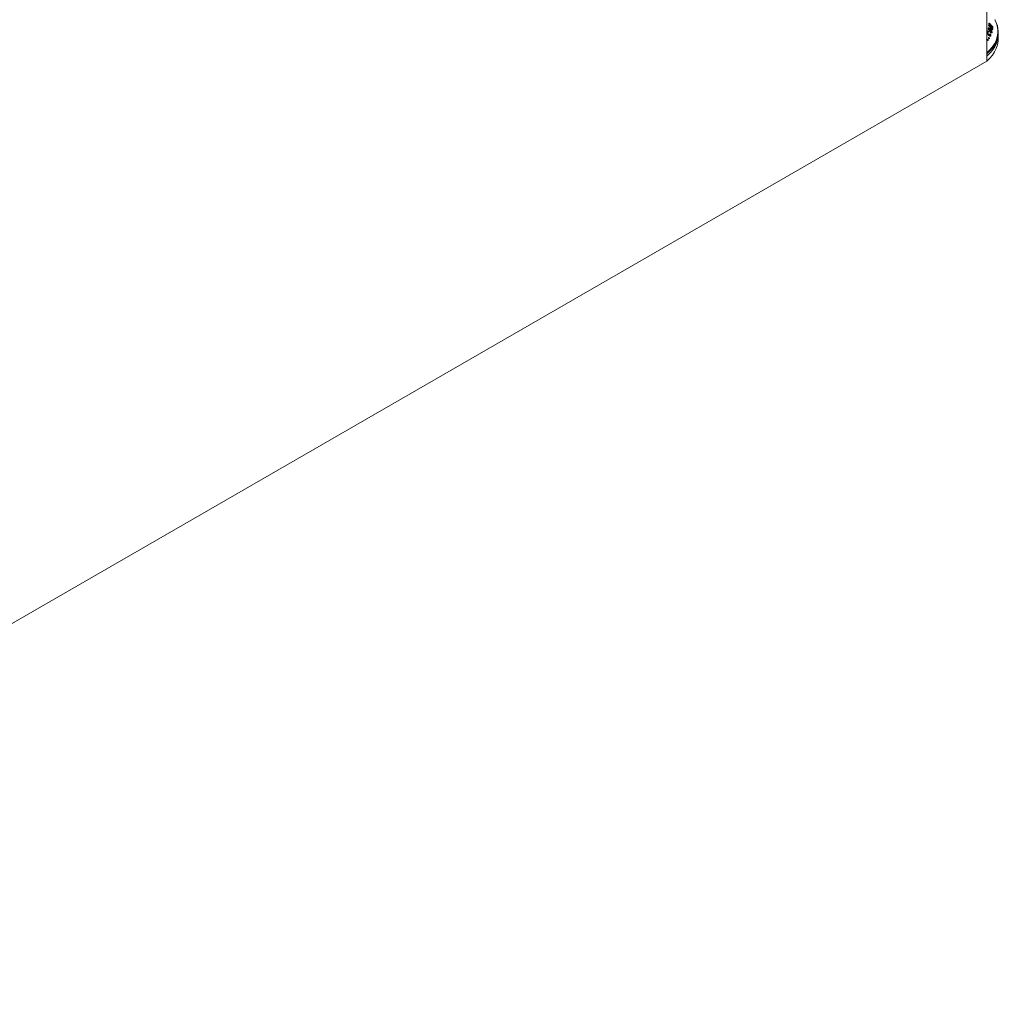
# Model space of a CAD drawing. Units: millimetres. Extents: x -45896 to -40646, y -1091 to 6334.
# Drawn here: x -43123 to -42744, y 349 to 730 of the extents above; entities that cross this region are included whole.
import ezdxf

# ---------------------------------------------------------------- set-up
doc = ezdxf.new("R2010")
doc.units = ezdxf.units.MM
doc.header["$LTSCALE"] = 3
doc.linetypes.add('LÍNEAS_OCULTAS2', pattern=[4.7625, 3.175, -1.5875])
doc.layers.get('0').update_dxf_attribs({"lineweight": 15})
doc.layers.add('Grosor 0', color=7, linetype='Continuous', lineweight=0)

msp = doc.modelspace()

# ---------------------------------------------------------------- linework, layer by layer
at = {"color": 7, "linetype": 'Continuous', "lineweight": 15}
for p, q in [((-42748.607, 714.059), (-42748.607, 754.405)), ((-42747.808, 728.569), (-42747.808, 728.629)), ((-42747.763, 727.646), (-42747.763, 727.877)), ((-42747.614, 727.488), (-42747.614, 728.165)), ((-42747.56, 727.43), (-42747.56, 727.818)), ((-42747.508, 727.858), (-42747.508, 728.311)), ((-42747.243, 727.665), (-42747.243, 727.884)), ((-42747.192, 728.148), (-42747.192, 728.354)), ((-42748.58, 725.287), (-42748.58, 725.64)), ((-42748.435, 724.92), (-42748.435, 725.737)), ((-42748.19, 725.34), (-42748.19, 725.671)), ((-42748.103, 726.629), (-42748.103, 726.825)), ((-42748.081, 725.321), (-42748.081, 725.581)), ((-42747.942, 724.177), (-42747.942, 724.454)), ((-42747.415, 725.49), (-42747.415, 725.676)), ((-42747.338, 723.702), (-42747.338, 724.124)), ((-42747.295, 727.151), (-42747.295, 727.383)), ((-42747.2, 723.687), (-42747.2, 724.504)), ((-42747.187, 726.156), (-42747.187, 726.398)), ((-42747.118, 723.737), (-42747.118, 724.36)), ((-42747.027, 723.908), (-42747.027, 724.016)), ((-42746.829, 724.984), (-42746.829, 725.374)), ((-42746.437, 726.248), (-42746.437, 726.477)), ((-42746.385, 726.762), (-42746.385, 726.978)), ((-42746.334, 727.245), (-42746.334, 727.449)), ((-42748.55, 722.265), (-42748.55, 722.56)), ((-42748.324, 722.07), (-42748.324, 722.413)), ((-42748.127, 722.041), (-42748.127, 722.334)), ((-42747.986, 723.091), (-42747.986, 723.209)), ((-42747.726, 722.734), (-42747.726, 723.098)), ((-43380.823, 349.088), (-42748.607, 714.059))]:
    msp.add_line(p, q, dxfattribs=at)
at = {"color": 7, "linetype": 'Continuous', "lineweight": 15, "flags": 128}
for points in [[(-42748.607, 717.284), (-42747.619, 718.206), (-42746.539, 719.458), (-42745.664, 720.762), (-42745.001, 722.107), (-42744.555, 723.482), (-42744.332, 724.875), (-42744.332, 726.273), (-42744.555, 727.666), (-42745.001, 729.04), (-42745.501, 730.096)], [(-42748.607, 716.028), (-42747.477, 717.082), (-42746.391, 718.341), (-42745.51, 719.654), (-42744.843, 721.007), (-42744.395, 722.39), (-42744.17, 723.792), (-42744.147, 724.777)], [(-42748.607, 714.059), (-42747.535, 715.059), (-42746.451, 716.315), (-42745.572, 717.624), (-42744.907, 718.974), (-42744.46, 720.354), (-42744.236, 721.752), (-42744.212, 722.172)], [(-42744.896, 721.714), (-42745.534, 720.431), (-42746.414, 719.12), (-42747.499, 717.862), (-42748.607, 716.829)]]:
    msp.add_lwpolyline(points, dxfattribs=at)
at = {"color": 7, "linetype": 'Continuous', "lineweight": 15}
msp.add_arc((-42753.364, 725.277), 9.187, 337.17974, 27.97667, dxfattribs=at)
for points, knots in [([(-42747.763, 727.877), (-42747.78, 727.894), (-42747.807, 727.921), (-42747.841, 727.937), (-42747.863, 727.936), (-42747.88, 727.917), (-42747.883, 727.892), (-42747.886, 727.877)], [0, 0, 0, 0, 0.266787, 0.4230316, 0.5792129, 0.7401816, 1, 1, 1, 1]), ([(-42747.886, 727.877), (-42747.886, 727.864), (-42747.886, 727.839), (-42747.868, 727.79), (-42747.836, 727.733), (-42747.793, 727.678), (-42747.76, 727.642), (-42747.746, 727.626)], [0, 0, 0, 0, 0.1823804, 0.3480657, 0.4925626, 0.7900129, 1, 1, 1, 1]), ([(-42747.614, 728.165), (-42747.658, 728.192), (-42747.728, 728.237), (-42747.805, 728.243), (-42747.847, 728.207), (-42747.856, 728.159), (-42747.86, 728.136)], [0, 0, 0, 0, 0.35176932, 0.57155155, 0.79280165, 1, 1, 1, 1]), ([(-42747.859, 728.109), (-42747.859, 728.097), (-42747.86, 728.071), (-42747.844, 728.015), (-42747.812, 727.946), (-42747.781, 727.902), (-42747.763, 727.877)], [0, 0, 0, 0, 0.1923271, 0.4356013, 0.679063, 1, 1, 1, 1]), ([(-42747.808, 728.629), (-42747.809, 728.602), (-42747.81, 728.548), (-42747.774, 728.438), (-42747.709, 728.306), (-42747.651, 728.219), (-42747.614, 728.165)], [0, 0, 0, 0, 0.2275892, 0.4576537, 0.6646252, 1, 1, 1, 1]), ([(-42747.192, 728.354), (-42747.296, 728.454), (-42747.459, 728.611), (-42747.643, 728.71), (-42747.743, 728.727), (-42747.795, 728.696), (-42747.804, 728.65), (-42747.808, 728.629)], [0, 0, 0, 0, 0.3988042, 0.6241819, 0.7780354, 0.9008994, 1, 1, 1, 1]), ([(-42747.56, 727.818), (-42747.556, 727.831), (-42747.55, 727.856), (-42747.513, 727.864), (-42747.448, 727.843), (-42747.36, 727.784), (-42747.294, 727.718), (-42747.264, 727.688)], [0, 0, 0, 0, 0.1264686, 0.2542968, 0.4525424, 0.749128, 1, 1, 1, 1]), ([(-42747.295, 727.383), (-42747.348, 727.441), (-42747.428, 727.53), (-42747.506, 727.662), (-42747.541, 727.735), (-42747.559, 727.784), (-42747.559, 727.807), (-42747.56, 727.818)], [0, 0, 0, 0, 0.4563016, 0.69509889, 0.81986681, 0.90683283, 1, 1, 1, 1]), ([(-42747.508, 728.311), (-42747.504, 728.323), (-42747.498, 728.348), (-42747.459, 728.352), (-42747.39, 728.324), (-42747.302, 728.261), (-42747.238, 728.196), (-42747.212, 728.17)], [0, 0, 0, 0, 0.13142259, 0.26421523, 0.47033463, 0.78955641, 1, 1, 1, 1]), ([(-42747.243, 727.884), (-42747.296, 727.943), (-42747.375, 728.031), (-42747.454, 728.16), (-42747.489, 728.23), (-42747.506, 728.276), (-42747.508, 728.299), (-42747.508, 728.31), (-42747.508, 728.311)], [0, 0, 0, 0, 0.46186642, 0.69614726, 0.81712329, 0.90279984, 0.98933444, 1, 1, 1, 1]), ([(-42745.3, 729.754), (-42745.315, 729.789), (-42745.347, 729.869), (-42745.397, 729.944), (-42745.424, 729.987)], [0, 0, 0, 0, 0.4425748, 1, 1, 1, 1]), ([(-42748.609, 725.484), (-42748.606, 725.435), (-42748.599, 725.303), (-42748.495, 725.002), (-42748.31, 724.626), (-42748.124, 724.384), (-42748.033, 724.264)], [0, 0, 0, 0, 0.1221976, 0.3316414, 0.6716027, 1, 1, 1, 1]), ([(-42748.435, 725.737), (-42748.456, 725.733), (-42748.494, 725.727), (-42748.545, 725.696), (-42748.567, 725.661), (-42748.58, 725.64)], [0, 0, 0, 0, 0.3644702, 0.6301235, 1, 1, 1, 1]), ([(-42748.19, 725.671), (-42748.22, 725.688), (-42748.278, 725.719), (-42748.361, 725.739), (-42748.41, 725.738), (-42748.435, 725.737)], [0, 0, 0, 0, 0.3457636, 0.6688001, 1, 1, 1, 1]), ([(-42748.435, 724.92), (-42748.404, 724.922), (-42748.365, 724.924), (-42748.321, 724.91), (-42748.312, 724.907)], [0, 0, 0, 0, 0.7828158, 1, 1, 1, 1]), ([(-42747.942, 724.454), (-42748.032, 724.574), (-42748.158, 724.743), (-42748.268, 724.998), (-42748.313, 725.149), (-42748.313, 725.249), (-42748.3, 725.282), (-42748.296, 725.295)], [0, 0, 0, 0, 0.45444994, 0.64274171, 0.83227921, 0.93691704, 1, 1, 1, 1]), ([(-42748.296, 725.295), (-42748.281, 725.312), (-42748.247, 725.352), (-42748.147, 725.342), (-42748.061, 725.315), (-42748.001, 725.302), (-42747.99, 725.307), (-42747.986, 725.309)], [0, 0, 0, 0, 0.21411866, 0.48991704, 0.86883677, 0.96567512, 1, 1, 1, 1]), ([(-42748.081, 725.581), (-42748.099, 725.6), (-42748.127, 725.629), (-42748.164, 725.654), (-42748.182, 725.665), (-42748.19, 725.671)], [0, 0, 0, 0, 0.5181867, 0.7586759, 1, 1, 1, 1]), ([(-42748.103, 726.825), (-42748.11, 726.783), (-42748.125, 726.699), (-42748.081, 726.495), (-42747.96, 726.197), (-42747.751, 725.831), (-42747.561, 725.601), (-42747.47, 725.49)], [0, 0, 0, 0, 0.1201328, 0.2405896, 0.4225297, 0.7223458, 1, 1, 1, 1]), ([(-42747.187, 726.398), (-42747.333, 726.547), (-42747.555, 726.775), (-42747.825, 726.922), (-42747.975, 726.953), (-42748.064, 726.915), (-42748.091, 726.854), (-42748.103, 726.825)], [0, 0, 0, 0, 0.4148122, 0.6328485, 0.7829185, 0.8995654, 1, 1, 1, 1]), ([(-42747.986, 725.309), (-42747.982, 725.319), (-42747.975, 725.34), (-42747.979, 725.385), (-42748.002, 725.452), (-42748.036, 725.521), (-42748.069, 725.566), (-42748.081, 725.581)], [0, 0, 0, 0, 0.1591585, 0.3197683, 0.4717472, 0.8225451, 1, 1, 1, 1]), ([(-42748.033, 724.264), (-42747.884, 724.101), (-42747.665, 723.86), (-42747.376, 723.703), (-42747.213, 723.664), (-42747.108, 723.695), (-42747.072, 723.75), (-42747.055, 723.775)], [0, 0, 0, 0, 0.4340697, 0.6368889, 0.7920355, 0.906585, 1, 1, 1, 1]), ([(-42747.338, 724.124), (-42747.351, 724.107), (-42747.377, 724.072), (-42747.456, 724.069), (-42747.582, 724.116), (-42747.757, 724.241), (-42747.879, 724.382), (-42747.942, 724.454)], [0, 0, 0, 0, 0.1120114, 0.2245986, 0.4048326, 0.6938123, 1, 1, 1, 1]), ([(-42747.415, 725.676), (-42747.504, 725.786), (-42747.636, 725.948), (-42747.765, 726.196), (-42747.824, 726.348), (-42747.844, 726.457), (-42747.837, 726.499), (-42747.833, 726.518)], [0, 0, 0, 0, 0.4276027, 0.6337509, 0.8078241, 0.9143068, 1, 1, 1, 1]), ([(-42747.833, 726.518), (-42747.823, 726.539), (-42747.801, 726.581), (-42747.726, 726.592), (-42747.598, 726.546), (-42747.427, 726.428), (-42747.301, 726.293), (-42747.242, 726.229)], [0, 0, 0, 0, 0.1226124, 0.2457247, 0.4292966, 0.7331837, 1, 1, 1, 1]), ([(-42747.47, 725.49), (-42747.315, 725.332), (-42747.094, 725.105), (-42746.822, 724.97), (-42746.679, 724.945), (-42746.595, 724.986), (-42746.57, 725.042), (-42746.559, 725.067)], [0, 0, 0, 0, 0.4488696, 0.6429648, 0.7973468, 0.9102448, 1, 1, 1, 1]), ([(-42746.829, 725.374), (-42746.839, 725.356), (-42746.858, 725.319), (-42746.927, 725.31), (-42747.045, 725.349), (-42747.219, 725.465), (-42747.348, 725.604), (-42747.415, 725.676)], [0, 0, 0, 0, 0.1102893, 0.2207604, 0.3975313, 0.6884159, 1, 1, 1, 1]), ([(-42747.2, 724.504), (-42747.222, 724.526), (-42747.266, 724.571), (-42747.324, 724.604), (-42747.367, 724.609), (-42747.383, 724.594), (-42747.391, 724.584), (-42747.392, 724.582)], [0, 0, 0, 0, 0.3057824, 0.6307035, 0.7956559, 0.9620272, 1, 1, 1, 1]), ([(-42747.392, 724.582), (-42747.39, 724.565), (-42747.38, 724.487), (-42747.34, 724.362), (-42747.314, 724.215), (-42747.33, 724.154), (-42747.338, 724.124)], [0, 0, 0, 0, 0.10384463, 0.5015586, 0.74970072, 1, 1, 1, 1]), ([(-42747.242, 726.229), (-42747.164, 726.133), (-42747.033, 725.972), (-42746.903, 725.73), (-42746.838, 725.567), (-42746.816, 725.45), (-42746.825, 725.399), (-42746.829, 725.374)], [0, 0, 0, 0, 0.3700523, 0.6150363, 0.7713645, 0.8880908, 1, 1, 1, 1]), ([(-42747.118, 724.36), (-42747.126, 724.377), (-42747.142, 724.411), (-42747.169, 724.46), (-42747.19, 724.489), (-42747.2, 724.504)], [0, 0, 0, 0, 0.3431725, 0.666658, 1, 1, 1, 1]), ([(-42746.559, 725.067), (-42746.551, 725.113), (-42746.535, 725.206), (-42746.582, 725.421), (-42746.711, 725.721), (-42746.919, 726.074), (-42747.102, 726.294), (-42747.187, 726.398)], [0, 0, 0, 0, 0.1329286, 0.2667194, 0.4488552, 0.7415668, 1, 1, 1, 1]), ([(-42747.027, 724.016), (-42747.033, 724.063), (-42747.044, 724.141), (-42747.076, 724.258), (-42747.104, 724.326), (-42747.118, 724.36)], [0, 0, 0, 0, 0.4236096, 0.707617, 1, 1, 1, 1]), ([(-42747.055, 723.775), (-42747.049, 723.791), (-42747.029, 723.838), (-42747.02, 723.921), (-42747.025, 723.991), (-42747.027, 724.016)], [0, 0, 0, 0, 0.2436606, 0.7366175, 1, 1, 1, 1]), ([(-42746.458, 726.267), (-42746.432, 726.241), (-42746.395, 726.204), (-42746.349, 726.172), (-42746.323, 726.164), (-42746.306, 726.171), (-42746.3, 726.186), (-42746.298, 726.197), (-42746.298, 726.2)], [0, 0, 0, 0, 0.3880602, 0.5475873, 0.708769, 0.8188872, 0.9529354, 1, 1, 1, 1]), ([(-42746.298, 726.2), (-42746.298, 726.218), (-42746.297, 726.248), (-42746.314, 726.303), (-42746.341, 726.357), (-42746.384, 726.418), (-42746.418, 726.456), (-42746.437, 726.477)], [0, 0, 0, 0, 0.2338479, 0.3832433, 0.5321064, 0.7396547, 1, 1, 1, 1]), ([(-42746.406, 726.782), (-42746.378, 726.753), (-42746.338, 726.712), (-42746.289, 726.68), (-42746.265, 726.677), (-42746.25, 726.686), (-42746.248, 726.701), (-42746.246, 726.708)], [0, 0, 0, 0, 0.4190563, 0.6020489, 0.7413807, 0.8811065, 1, 1, 1, 1]), ([(-42746.246, 726.708), (-42746.246, 726.727), (-42746.245, 726.756), (-42746.265, 726.812), (-42746.293, 726.865), (-42746.335, 726.922), (-42746.368, 726.959), (-42746.385, 726.978)], [0, 0, 0, 0, 0.2491131, 0.3980697, 0.546848, 0.7565577, 1, 1, 1, 1]), ([(-42746.355, 727.264), (-42746.328, 727.237), (-42746.29, 727.198), (-42746.242, 727.165), (-42746.216, 727.156), (-42746.199, 727.164), (-42746.196, 727.178), (-42746.195, 727.186)], [0, 0, 0, 0, 0.3919188, 0.562135, 0.7345209, 0.8554189, 1, 1, 1, 1]), ([(-42746.195, 727.186), (-42746.195, 727.204), (-42746.194, 727.231), (-42746.213, 727.284), (-42746.239, 727.333), (-42746.281, 727.391), (-42746.315, 727.428), (-42746.334, 727.449)], [0, 0, 0, 0, 0.2514406, 0.3948797, 0.5382088, 0.7352859, 1, 1, 1, 1]), ([(-42748.607, 722.325), (-42748.545, 722.251), (-42748.442, 722.129), (-42748.29, 722.042), (-42748.186, 722.011), (-42748.112, 722.023), (-42748.082, 722.054), (-42748.068, 722.068)], [0, 0, 0, 0, 0.3575735, 0.5869196, 0.7602596, 0.8875932, 1, 1, 1, 1]), ([(-42748.324, 722.413), (-42748.329, 722.408), (-42748.34, 722.399), (-42748.37, 722.402), (-42748.416, 722.421), (-42748.482, 722.473), (-42748.526, 722.529), (-42748.55, 722.56)], [0, 0, 0, 0, 0.0929798, 0.1865193, 0.3730838, 0.6552719, 1, 1, 1, 1]), ([(-42748.127, 722.334), (-42748.149, 722.363), (-42748.182, 722.405), (-42748.233, 722.44), (-42748.269, 722.449), (-42748.301, 722.44), (-42748.316, 722.422), (-42748.324, 722.413)], [0, 0, 0, 0, 0.3458813, 0.5068027, 0.6685449, 0.8208457, 1, 1, 1, 1]), ([(-42748.068, 722.068), (-42748.059, 722.083), (-42748.044, 722.107), (-42748.042, 722.157), (-42748.053, 722.208), (-42748.081, 722.27), (-42748.11, 722.312), (-42748.127, 722.334)], [0, 0, 0, 0, 0.2347541, 0.3781648, 0.5218603, 0.7341815, 1, 1, 1, 1]), ([(-42747.986, 723.209), (-42747.991, 723.197), (-42748.001, 723.173), (-42747.996, 723.115), (-42747.971, 723.034), (-42747.928, 722.945), (-42747.887, 722.889), (-42747.869, 722.865)], [0, 0, 0, 0, 0.1378447, 0.2767213, 0.4691285, 0.7720217, 1, 1, 1, 1]), ([(-42747.726, 723.098), (-42747.757, 723.133), (-42747.809, 723.191), (-42747.883, 723.234), (-42747.932, 723.245), (-42747.966, 723.235), (-42747.98, 723.217), (-42747.986, 723.209)], [0, 0, 0, 0, 0.3473089, 0.5877691, 0.7467818, 0.8780848, 1, 1, 1, 1]), ([(-42747.869, 722.865), (-42747.835, 722.825), (-42747.782, 722.764), (-42747.709, 722.721), (-42747.665, 722.708), (-42747.634, 722.712), (-42747.623, 722.726), (-42747.617, 722.733)], [0, 0, 0, 0, 0.4052377, 0.6230159, 0.7830741, 0.8917571, 1, 1, 1, 1]), ([(-42747.617, 722.733), (-42747.61, 722.748), (-42747.597, 722.778), (-42747.602, 722.849), (-42747.633, 722.944), (-42747.677, 723.033), (-42747.715, 723.084), (-42747.726, 723.098)], [0, 0, 0, 0, 0.164046, 0.3298584, 0.5393116, 0.8713668, 1, 1, 1, 1])]:
    msp.add_open_spline(points, degree=3, knots=knots, dxfattribs=at)
for points in [[(-42746.385, 726.978), (-42747.243, 727.884)], [(-42747.212, 728.17), (-42746.355, 727.264)], [(-42746.334, 727.449), (-42747.192, 728.354)], [(-42748.312, 725.208), (-42748.312, 724.665)], [(-42747.84, 726.466), (-42747.84, 726.014)], [(-42747.746, 727.626), (-42746.458, 726.267)], [(-42747.322, 723.699), (-42747.322, 724.211)], [(-42746.437, 726.477), (-42747.295, 727.383)], [(-42747.264, 727.688), (-42746.406, 726.782)], [(-42746.821, 724.98), (-42746.821, 725.438)], [(-42744.212, 722.172), (-42744.147, 724.213)], [(-42744.147, 724.777), (-42744.172, 725.55)], [(-42748.55, 722.56), (-42748.607, 722.638)]]:
    msp.add_open_spline(points, degree=1, dxfattribs=at)
at = {"layer": 'Grosor 0', "linetype": 'LÍNEAS_OCULTAS2'}
msp.add_open_spline([(-42748.681, 722.397), (-42748.656, 722.368), (-42748.632, 722.338), (-42748.607, 722.31)], degree=3, dxfattribs=at)

doc.saveas('drawing.dxf')
